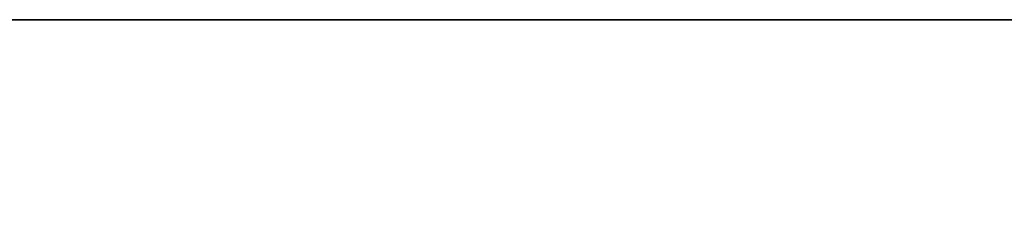
# Model space of a CAD drawing. Units: inches. Extents: x 0 to 318, y 0 to 229.
# Drawn here: x 189 to 202, y 139 to 142 of the extents above; entities that cross this region are included whole.
import ezdxf

# ---------------------------------------------------------------- set-up
doc = ezdxf.new("R2010")
doc.units = ezdxf.units.IN
doc.header["$MEASUREMENT"] = 0
doc.layers.add('WKSURF-TOP', color=6, linetype='Continuous')
doc.layers.add('WKSURF-TOPEDGE', color=6, linetype='Continuous')

# ---------------------------------------------------------------- blocks, each defined once
blk = doc.blocks.new('PHZ505S_3060L_2T')
at = {"layer": 'WKSURF-TOP'}
for points, invisible_edges in [([(28.292, -5.48, 27.335), (28.292, -6.52, 27.335), (0, -30, 27.335), (0, 0, 27.335)], 10), ([(0, -30, 28.5), (28.292, -6.52, 28.5), (28.292, -5.48, 28.5), (0, 0, 28.5)], 5), ([(0, -30, 27.335), (0, -30, 27.335), (28.292, -6.52, 27.335), (28.343, -6.707, 27.335)], 10), ([(28.292, -6.52, 28.5), (0, -30, 28.5), (0, -30, 28.5), (28.343, -6.707, 28.5)], 5), ([(28.668, -6.895, 27.335), (28.48, -6.845, 27.335), (28.343, -6.707, 27.335), (0, -30, 27.335)], 12), ([(28.343, -6.707, 28.5), (28.48, -6.845, 28.5), (28.668, -6.895, 28.5), (0, -30, 28.5)], 12), ([(31.207, -6.895, 27.335), (59.875, -30, 27.335), (0, -30, 27.335), (28.668, -6.895, 27.335)], 5), ([(0, -30, 28.5), (59.875, -30, 28.5), (31.207, -6.895, 28.5), (28.668, -6.895, 28.5)], 10)]:
    blk.add_3dface(points, dxfattribs=dict(at, invisible_edges=invisible_edges))
at = {"layer": 'WKSURF-TOPEDGE'}
blk.add_3dface([(0, -30, 28.5), (0, -30, 27.335), (59.875, -30, 27.335), (59.875, -30, 28.5)], dxfattribs=at)

msp = doc.modelspace()

# ---------------------------------------------------------------- block references
at = {"rotation": 180}
msp.add_blockref('PHZ505S_3060L_2T', (209.765, 112.052), dxfattribs=at)

doc.saveas('drawing.dxf')
